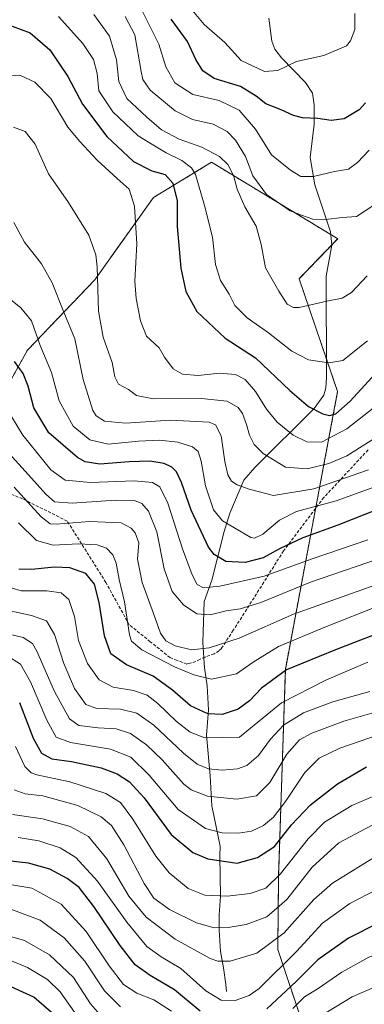
# Model space of a CAD drawing. Units: metres. Extents: x 648085 to 651540, y 4743905 to 4746293.
# Drawn here: x 650409 to 650522, y 4744256 to 4744578 of the extents above; entities that cross this region are included whole.
import ezdxf

# ---------------------------------------------------------------- set-up
doc = ezdxf.new("R2010")
doc.units = ezdxf.units.M
doc.header["$MEASUREMENT"] = 0
doc.linetypes.add('TRAZOS', pattern=[0.75, 0.5, -0.25])
doc.linetypes.add('TRAZOSX2', pattern=[1.5, 1, -0.5])
for name, color, linetype, lineweight in [('Arbolado forestal', 92, 'TRAZOS', 0), ('Arbolado forestal CxS', 92, 'Continuous', 0), ('Corriente natural lineal', 142, 'Continuous', 13), ('Curva de nivel maestra', 36, 'Continuous', 30), ('Curva de nivel normal', 36, 'Continuous', 0), ('Senda', 19, 'TRAZOSX2', 0)]:
    doc.layers.add(name, color=color, linetype=linetype, lineweight=lineweight)

# ---------------------------------------------------------------- blocks, each defined once
blk = doc.blocks.new('*U161')
at = {"layer": 'Curva de nivel normal', "color": 36, "linetype": 'Continuous', "lineweight": 0}
blk.add_polyline3d([(650522.5, 4744494.38, 965), (650517.29, 4744488.98, 965), (650514.29, 4744487.06, 965), (650509.29, 4744486.14, 965), (650500.22, 4744484.07, 965), (650498.3, 4744483.98, 965), (650496.29, 4744485.08, 965), (650493.57, 4744489.38, 965), (650489.2, 4744496.98, 965), (650487.72, 4744504.61, 965), (650486.05, 4744510.66, 965), (650482.34, 4744516.94, 965), (650479.91, 4744522.75, 965), (650478.67, 4744527.2, 965), (650476.86, 4744530.76, 965), (650474.07, 4744533.38, 965), (650468.29, 4744536.46, 965), (650460.89, 4744539.08, 965), (650455.04, 4744542.13, 965), (650450.34, 4744546.26, 965), (650443.7, 4744552.46, 965), (650441.17, 4744557.92, 965), (650440.38, 4744565.1, 965), (650438.08, 4744572.82, 965), (650432.93, 4744579.84, 965)], dxfattribs=at)
blk = doc.blocks.new('*U171')
at = {"layer": 'Curva de nivel normal', "color": 36, "linetype": 'Continuous', "lineweight": 0}
blk.add_polyline3d([(650421.4, 4744579.28, 970), (650429.28, 4744570.45, 970), (650432.77, 4744565.21, 970), (650434.02, 4744560.58, 970), (650434.61, 4744554.91, 970), (650439.1, 4744547.99, 970), (650447.48, 4744540.15, 970), (650452.83, 4744536.92, 970), (650456.58, 4744534.58, 970), (650461.73, 4744532.16, 970), (650464.92, 4744529.7, 970), (650466.22, 4744527.59, 970), (650469.19, 4744517.37, 970), (650471.84, 4744507.04, 970), (650472.8, 4744498.04, 970), (650474.37, 4744492.88, 970), (650477.22, 4744488.39, 970), (650479.13, 4744484.73, 970), (650483.16, 4744480.61, 970), (650490.13, 4744475.76, 970), (650497.83, 4744469.7, 970), (650503.29, 4744466.94, 970), (650509.95, 4744465.96, 970), (650514.45, 4744466.7, 970), (650522.62, 4744473.16, 970)], dxfattribs=at)
blk = doc.blocks.new('*U172')
at = {"layer": 'Curva de nivel normal', "color": 36, "linetype": 'Continuous', "lineweight": 0}
blk.add_polyline3d([(650464.71, 4744581.85, 945), (650469.08, 4744576.67, 945), (650475.81, 4744570.68, 945), (650481.2, 4744564.88, 945), (650488.88, 4744561.28, 945), (650493.21, 4744561.54, 945), (650499.29, 4744564.53, 945), (650508.29, 4744566.44, 945), (650515.65, 4744569.6, 945), (650517.04, 4744571.23, 945), (650518.37, 4744575.03, 945), (650518.38, 4744580.27, 945)], dxfattribs=at)
blk = doc.blocks.new('*U174')
at = {"layer": 'Curva de nivel normal', "color": 36, "linetype": 'Continuous', "lineweight": 0}
blk.add_polyline3d([(650524.62, 4744517.53, 960), (650518.95, 4744513.8, 960), (650514.29, 4744513.5, 960), (650508.95, 4744512.81, 960), (650504.62, 4744512.92, 960), (650500.95, 4744514.26, 960), (650497.24, 4744515.62, 960), (650489.44, 4744520.95, 960), (650484.98, 4744527.11, 960), (650482.63, 4744533.38, 960), (650479.37, 4744538.79, 960), (650476.63, 4744541.58, 960), (650472.02, 4744544, 960), (650465.3, 4744545.57, 960), (650459.53, 4744548.36, 960), (650451.41, 4744555.17, 960), (650448.96, 4744558.65, 960), (650448.4, 4744561.19, 960), (650446.31, 4744573.22, 960), (650443.19, 4744579.28, 960)], dxfattribs=at)
blk = doc.blocks.new('*U181')
at = {"layer": 'Curva de nivel normal', "color": 36, "linetype": 'Continuous', "lineweight": 0}
for points in [[(650551.59, 4744253.35, 1085), (650542.64, 4744258.6, 1085), (650533.52, 4744261.76, 1085), (650528.38, 4744262.34, 1085), (650524.9, 4744261.68, 1085), (650517.57, 4744258.46, 1085), (650504.42, 4744250.49, 1085)], [(650441.7, 4744255.23, 1085), (650436.47, 4744260.4, 1085), (650430, 4744270.18, 1085), (650423.22, 4744277.76, 1085), (650415.36, 4744283.53, 1085), (650405.77, 4744287.12, 1085)]]:
    blk.add_polyline3d(points, dxfattribs=at)
blk = doc.blocks.new('*U182')
at = {"layer": 'Curva de nivel normal', "color": 36, "linetype": 'Continuous', "lineweight": 0}
blk.add_polyline3d([(650435.63, 4744251.8, 1090), (650431.8, 4744256.2, 1090), (650426.28, 4744264.77, 1090), (650418.41, 4744272.2, 1090), (650410.23, 4744276.93, 1090), (650400.62, 4744279.68, 1090)], dxfattribs=at)
blk = doc.blocks.new('*U185')
at = {"layer": 'Curva de nivel normal', "color": 36, "linetype": 'Continuous', "lineweight": 0}
for points in [[(650562.39, 4744254.05, 1080), (650546.29, 4744264.66, 1080), (650530.95, 4744272.52, 1080), (650527.92, 4744273.07, 1080), (650523.06, 4744271.45, 1080), (650514.13, 4744266.58, 1080), (650506.13, 4744261.04, 1080), (650501.94, 4744258.49, 1080), (650498.14, 4744254.62, 1080)], [(650458.34, 4744253.76, 1080), (650452.6, 4744257.53, 1080), (650447.03, 4744259.67, 1080), (650442.65, 4744262.57, 1080), (650438, 4744268.61, 1080), (650430.41, 4744279.88, 1080), (650422.18, 4744288.8, 1080), (650412.58, 4744294.05, 1080), (650403.48, 4744295.57, 1080)]]:
    blk.add_polyline3d(points, dxfattribs=at)
blk = doc.blocks.new('*U188')
at = {"layer": 'Curva de nivel normal', "color": 36, "linetype": 'Continuous', "lineweight": 0}
blk.add_polyline3d([(650448.89, 4744580.86, 955), (650454.25, 4744570.21, 955), (650456.47, 4744562.78, 955), (650459.48, 4744557.58, 955), (650465.36, 4744553.66, 955), (650473.95, 4744551.73, 955), (650480.53, 4744548.56, 955), (650485.91, 4744542.36, 955), (650491.07, 4744533.92, 955), (650497.33, 4744529, 955), (650500.78, 4744526.88, 955), (650504.84, 4744526.85, 955), (650511.75, 4744528.5, 955), (650516.35, 4744529.32, 955), (650519.3, 4744531.48, 955), (650523.07, 4744535.5, 955)], dxfattribs=at)
blk = doc.blocks.new('*U194')
at = {"layer": 'Curva de nivel normal', "color": 36, "linetype": 'Continuous', "lineweight": 0}
blk.add_polyline3d([(650533.98, 4744458.56, 980), (650515.82, 4744444.35, 980), (650507.45, 4744440, 980), (650502.71, 4744440.08, 980), (650498.24, 4744442.27, 980), (650492.97, 4744446.51, 980), (650489.5, 4744450.72, 980), (650485.88, 4744456.52, 980), (650482.53, 4744460.42, 980), (650479.34, 4744462.07, 980), (650474.14, 4744462.53, 980), (650467.12, 4744461.78, 980), (650462.01, 4744462.16, 980), (650458.91, 4744464, 980), (650456.04, 4744467.79, 980), (650454.3, 4744470.82, 980), (650450.2, 4744474.62, 980), (650448.2, 4744479.64, 980), (650446.79, 4744487, 980), (650446.37, 4744492.65, 980), (650446.99, 4744504.89, 980), (650446.25, 4744517.16, 980), (650444.51, 4744522.74, 980), (650440.55, 4744526.26, 980), (650434.02, 4744532.24, 980), (650428.34, 4744538.29, 980), (650424.37, 4744543.05, 980), (650418.84, 4744552.44, 980), (650413.6, 4744557.71, 980), (650408.69, 4744560.01, 980), (650401.93, 4744559.46, 980)], dxfattribs=at)
blk = doc.blocks.new('*U201')
at = {"layer": 'Curva de nivel maestra', "color": 36, "linetype": 'Continuous', "lineweight": 30}
blk.add_polyline3d([(650406.2, 4744576.09, 975), (650412.09, 4744573.85, 975), (650418.55, 4744568.32, 975), (650424.42, 4744559.56, 975), (650429.23, 4744550.5, 975), (650437.24, 4744539.98, 975), (650445.94, 4744531.78, 975), (650451.91, 4744528.73, 975), (650456.24, 4744527.54, 975), (650458.8, 4744524.68, 975), (650460.23, 4744518.95, 975), (650460.23, 4744510.49, 975), (650461.45, 4744496.94, 975), (650463.02, 4744489.29, 975), (650466.64, 4744482.73, 975), (650475.9, 4744473.98, 975), (650485.84, 4744467.6, 975), (650497.14, 4744456.9, 975), (650503.24, 4744451.62, 975), (650507.93, 4744449.2, 975), (650510.16, 4744448.65, 975), (650512.16, 4744449.28, 975), (650516.85, 4744453.37, 975), (650528.83, 4744466.37, 975)], dxfattribs=at)
blk = doc.blocks.new('*U203')
at = {"layer": 'Curva de nivel maestra', "color": 36, "linetype": 'Continuous', "lineweight": 30}
blk.add_polyline3d([(650521.92, 4744551.04, 950), (650519.82, 4744548.73, 950), (650514.94, 4744545.78, 950), (650510.62, 4744545.17, 950), (650506.29, 4744545.9, 950), (650501.29, 4744546.1, 950), (650498.29, 4744546.82, 950), (650494.29, 4744548.72, 950), (650489.26, 4744550.67, 950), (650486.1, 4744553.19, 950), (650480.92, 4744556.31, 950), (650472.38, 4744558.98, 950), (650468.62, 4744561.48, 950), (650466.39, 4744565.18, 950), (650463.61, 4744571.03, 950), (650458.23, 4744578.32, 950)], dxfattribs=at)
blk = doc.blocks.new('*U208')
at = {"layer": 'Curva de nivel maestra', "color": 36, "linetype": 'Continuous', "lineweight": 30}
blk.add_polyline3d([(650408.57, 4744354.81, 1050), (650413.11, 4744343.13, 1050), (650415.84, 4744338.24, 1050), (650419.13, 4744336.34, 1050), (650425.62, 4744335.44, 1050), (650435.29, 4744333.37, 1050), (650440.61, 4744331.42, 1050), (650444.62, 4744328.79, 1050), (650449.37, 4744323.57, 1050), (650458.31, 4744311.58, 1050), (650465.37, 4744305.75, 1050), (650470.23, 4744303.59, 1050), (650479.83, 4744302.25, 1050), (650486.52, 4744304.03, 1050), (650492.1, 4744307.65, 1050), (650497.67, 4744314.71, 1050), (650503.93, 4744321.28, 1050), (650512.74, 4744328.16, 1050), (650522.29, 4744333.71, 1050)], dxfattribs=at)
blk = doc.blocks.new('*U209')
at = {"layer": 'Curva de nivel maestra', "color": 36, "linetype": 'Continuous', "lineweight": 30}
blk.add_polyline3d([(650526.43, 4744418.15, 1000), (650512.82, 4744412.81, 1000), (650501.39, 4744408.68, 1000), (650493.7, 4744405.11, 1000), (650488.39, 4744402.12, 1000), (650482.51, 4744400.58, 1000), (650476.19, 4744400.94, 1000), (650472.36, 4744403.21, 1000), (650470.45, 4744405.66, 1000), (650464.82, 4744417.68, 1000), (650461.64, 4744426.73, 1000), (650460.02, 4744430.22, 1000), (650458.48, 4744431.73, 1000), (650455.94, 4744432.97, 1000), (650451.3, 4744433.76, 1000), (650444.5, 4744433.58, 1000), (650434.9, 4744432.73, 1000), (650430.08, 4744433.53, 1000), (650427.56, 4744434.95, 1000), (650418.24, 4744443.07, 1000), (650413.23, 4744451.19, 1000), (650411.37, 4744458.28, 1000), (650409.78, 4744462.41, 1000), (650406.97, 4744466.39, 1000)], dxfattribs=at)
blk = doc.blocks.new('*U212')
at = {"layer": 'Curva de nivel maestra', "color": 36, "linetype": 'Continuous', "lineweight": 30}
blk.add_polyline3d([(650532.74, 4744380.02, 1025), (650512.04, 4744372.02, 1025), (650496.08, 4744365.49, 1025), (650487.8, 4744359.47, 1025), (650483.93, 4744355.28, 1025), (650480.18, 4744352.58, 1025), (650474.95, 4744350.86, 1025), (650470.28, 4744351.08, 1025), (650464.61, 4744353.65, 1025), (650458.75, 4744358.84, 1025), (650452.31, 4744363.42, 1025), (650443.61, 4744367.12, 1025), (650438.54, 4744370.69, 1025), (650436.37, 4744376.61, 1025), (650434.71, 4744387.48, 1025), (650433.1, 4744393.52, 1025), (650430.26, 4744397.01, 1025), (650425.06, 4744398.81, 1025), (650420, 4744399.08, 1025), (650412.56, 4744398.31, 1025), (650408.34, 4744398.43, 1025)], dxfattribs=at)
blk = doc.blocks.new('*U213')
at = {"layer": 'Curva de nivel maestra', "color": 36, "linetype": 'Continuous', "lineweight": 30}
for points in [[(650580.21, 4744251.06, 1075), (650570.84, 4744257.89, 1075), (650563.46, 4744261.82, 1075), (650553.94, 4744268.31, 1075), (650544.43, 4744274.91, 1075), (650538.64, 4744280.26, 1075), (650534.26, 4744282.89, 1075), (650529.92, 4744283.3, 1075), (650526.29, 4744282.71, 1075), (650516.36, 4744277.64, 1075), (650506.32, 4744270.57, 1075), (650499.2, 4744263.48, 1075), (650489.62, 4744254.55, 1075)], [(650467.76, 4744253.84, 1075), (650459.3, 4744260.81, 1075), (650451.34, 4744265.46, 1075), (650446.48, 4744268.99, 1075), (650441.52, 4744275.27, 1075), (650432.95, 4744288.04, 1075), (650428.12, 4744294.21, 1075), (650424.21, 4744297.2, 1075), (650418.5, 4744300.21, 1075), (650411.52, 4744302.17, 1075), (650403.64, 4744303.06, 1075)]]:
    blk.add_polyline3d(points, dxfattribs=at)
blk = doc.blocks.new('*U219')
at = {"layer": 'Curva de nivel maestra', "color": 36, "linetype": 'Continuous', "lineweight": 30}
blk.add_polyline3d([(650419.11, 4744253.33, 1100), (650413.29, 4744258.4, 1100), (650402.1, 4744263.34, 1100), (650382.53, 4744269.91, 1100), (650377.08, 4744272.65, 1100), (650369.07, 4744278.51, 1100), (650361.43, 4744286.04, 1100), (650355.67, 4744289.23, 1100), (650346.22, 4744290.48, 1100), (650334, 4744290.37, 1100), (650321.2, 4744289.27, 1100), (650308.62, 4744288.66, 1100), (650290.62, 4744286.95, 1100), (650278.62, 4744284.76, 1100), (650267.62, 4744283.73, 1100), (650249.64, 4744283.84, 1100), (650224.78, 4744281.2, 1100), (650213.25, 4744273.53, 1100), (650202.31, 4744267.09, 1100), (650192.27, 4744262.46, 1100), (650188.62, 4744261.23, 1100)], dxfattribs=at)

msp = doc.modelspace()

# ---------------------------------------------------------------- linework, layer by layer
at = {"layer": 'Arbolado forestal', "color": 92, "linetype": 'TRAZOS', "lineweight": 0}
msp.add_polyline3d([(650501.26, 4744249.88, 1083.84), (650493.17, 4744274.01, 1066.45), (650493.46, 4744298.17, 1054.68), (650495.66, 4744365.59, 1024.85), (650505.59, 4744418.33, 995.65), (650512.79, 4744456.55, 972.68), (650509.08, 4744467.38, 969.5), (650500.15, 4744493.44, 963.54), (650510.84, 4744504.51, 961.32), (650512.8, 4744506.54, 961.11), (650510.52, 4744507.92, 960.93), (650471.48, 4744531.53, 966.67), (650452.46, 4744520, 977.63), (650433.24, 4744493.08, 985.45), (650411.14, 4744470.01, 997.12), (650387.95, 4744428.53, 1024.23)], dxfattribs=at)
msp.add_polyline3d([(650501.26, 4744249.88, 1083.84), (650493.17, 4744274.01, 1066.45), (650493.46, 4744298.17, 1054.68), (650495.66, 4744365.59, 1024.85), (650505.59, 4744418.33, 995.65), (650512.79, 4744456.55, 972.68), (650509.08, 4744467.38, 969.5), (650500.15, 4744493.44, 963.54), (650510.84, 4744504.51, 961.32), (650512.8, 4744506.54, 961.11), (650510.52, 4744507.92, 960.93), (650471.48, 4744531.53, 966.67), (650452.46, 4744520, 977.63), (650433.24, 4744493.08, 985.45), (650411.14, 4744470.01, 997.12), (650387.95, 4744428.53, 1024.23)], dxfattribs=at)
at = {"layer": 'Arbolado forestal CxS', "color": 92, "linetype": 'Continuous', "lineweight": 0}
for points in [[(650501.26, 4744249.88, 1083.84), (650493.17, 4744274.01, 1066.45), (650493.46, 4744298.17, 1054.68), (650495.66, 4744365.59, 1024.85), (650512.79, 4744456.55, 972.68), (650500.15, 4744493.44, 963.54), (650512.8, 4744506.54, 961.11), (650471.48, 4744531.53, 966.67), (650452.46, 4744519.99, 977.63), (650433.24, 4744493.08, 985.45), (650411.15, 4744470.01, 997.12), (650379.44, 4744413.29, 1037.63)], [(650379.44, 4744413.29, 1037.63), (650411.15, 4744470.01, 997.12), (650433.24, 4744493.08, 985.45), (650452.46, 4744519.99, 977.63), (650471.48, 4744531.53, 966.67), (650512.8, 4744506.54, 961.11), (650500.15, 4744493.44, 963.54), (650512.79, 4744456.55, 972.68), (650495.66, 4744365.59, 1024.85), (650493.46, 4744298.17, 1054.68), (650493.17, 4744274.01, 1066.45), (650501.26, 4744249.88, 1083.84)], [(650501.26, 4744249.88, 1083.84), (650493.17, 4744274.01, 1066.45), (650493.46, 4744298.17, 1054.68), (650495.66, 4744365.59, 1024.85), (650512.79, 4744456.55, 972.68), (650500.15, 4744493.44, 963.54), (650512.8, 4744506.54, 961.11), (650471.48, 4744531.53, 966.67), (650452.46, 4744519.99, 977.63), (650433.24, 4744493.08, 985.45), (650411.15, 4744470.01, 997.12), (650379.44, 4744413.29, 1037.63)], [(650379.44, 4744413.29, 1037.63), (650411.15, 4744470.01, 997.12), (650433.24, 4744493.08, 985.45), (650452.46, 4744519.99, 977.63), (650471.48, 4744531.53, 966.67), (650512.8, 4744506.54, 961.11), (650500.15, 4744493.44, 963.54), (650512.79, 4744456.55, 972.68), (650495.66, 4744365.59, 1024.85), (650493.46, 4744298.17, 1054.68), (650493.17, 4744274.01, 1066.45), (650501.26, 4744249.88, 1083.84)]]:
    msp.add_polyline3d(points, dxfattribs=at)
at = {"layer": 'Corriente natural lineal', "color": 142, "linetype": 'Continuous', "lineweight": 13}
msp.add_polyline3d([(650476.39, 4744260.28, 1068.54), (650476.18, 4744262.53, 1067.78), (650475.43, 4744267.95, 1065.68), (650474.42, 4744273.36, 1063.3), (650473.98, 4744280.28, 1060.22), (650473.96, 4744285.31, 1057.96), (650474.42, 4744291.47, 1054.96), (650474.16, 4744304.58, 1048.63), (650474.34, 4744307.77, 1046.77), (650471.58, 4744320.96, 1041.01), (650471.02, 4744330.84, 1035.86), (650469.84, 4744344.05, 1029.08), (650470.48, 4744352.39, 1024.1), (650470, 4744360.27, 1020.46), (650469.16, 4744366.13, 1017.88), (650468.66, 4744374.45, 1013.56), (650469.07, 4744387.85, 1007.46), (650471.56, 4744394.76, 1003.03), (650475.57, 4744410.77, 996.16), (650477.53, 4744416.78, 993.25), (650482.09, 4744427.49, 989.03), (650485.62, 4744431.69, 987.13), (650505.08, 4744450.97, 974.72), (650508.29, 4744455.29, 973.06), (650508.89, 4744457.71, 972.4), (650509.09, 4744460.96, 971.37), (650509.08, 4744494.32, 963.02), (650510.85, 4744504.38, 961.33), (650510.44, 4744508.75, 960.81), (650505.36, 4744524.17, 956.03), (650503.84, 4744533.13, 953.35), (650505.06, 4744544.02, 950.32), (650505.05, 4744550.34, 948.94), (650504.5, 4744554.11, 947.94), (650502.3, 4744557.65, 946.94), (650494.36, 4744565.68, 943.71), (650492.17, 4744568.54, 942.57), (650491.28, 4744571.12, 941.85), (650490.21, 4744578.67, 940.22)], dxfattribs=at)
at = {"layer": 'Curva de nivel normal', "color": 36, "linetype": 'Continuous', "lineweight": 0}
for points in [[(650525.85, 4744441.83, 985), (650515.76, 4744435.52, 985), (650509.95, 4744433, 985), (650502.86, 4744431.28, 985), (650495.76, 4744431.75, 985), (650488.42, 4744436.3, 985), (650485.44, 4744439.22, 985), (650483.91, 4744442.2, 985), (650482.96, 4744445.72, 985), (650481.61, 4744449.38, 985), (650480.18, 4744451.36, 985), (650476.64, 4744453.34, 985), (650468.16, 4744454.29, 985), (650452.46, 4744454.11, 985), (650446.85, 4744455.2, 985), (650444.29, 4744457.18, 985), (650441.02, 4744458.98, 985), (650439.76, 4744461.35, 985), (650438.9, 4744466.04, 985), (650435.97, 4744474.32, 985), (650434.5, 4744482.81, 985), (650434.02, 4744497.32, 985), (650433.54, 4744501.22, 985), (650431.32, 4744507.71, 985), (650424.62, 4744518.37, 985), (650418.03, 4744527.71, 985), (650413.66, 4744537.5, 985), (650410.42, 4744541.61, 985), (650406.57, 4744542.98, 985)], [(650522.95, 4744430.91, 990), (650504.95, 4744424.71, 990), (650491.73, 4744422.56, 990), (650483.86, 4744424.6, 990), (650479.89, 4744425.97, 990), (650478.05, 4744427.21, 990), (650476.8, 4744429.32, 990), (650475.85, 4744433.6, 990), (650474.62, 4744442.04, 990), (650472.79, 4744445.59, 990), (650470.69, 4744446.52, 990), (650458.07, 4744447.16, 990), (650443.29, 4744446.13, 990), (650436.38, 4744446.8, 990), (650433.73, 4744448.54, 990), (650432.55, 4744450.3, 990), (650429.4, 4744460.49, 990), (650426.68, 4744473.76, 990), (650423.09, 4744482.51, 990), (650419.25, 4744492.1, 990), (650415.81, 4744498.27, 990), (650410.26, 4744505.44, 990), (650406.77, 4744511.84, 990)], [(650551.29, 4744434.86, 995), (650512.3, 4744420.72, 995), (650499.36, 4744417.31, 995), (650493.77, 4744414.39, 995), (650488.3, 4744409.86, 995), (650485.6, 4744408.59, 995), (650484.3, 4744408.8, 995), (650475.06, 4744414.23, 995), (650472.18, 4744417.79, 995), (650469.46, 4744425.65, 995), (650468.06, 4744433.79, 995), (650467.12, 4744436.92, 995), (650465.23, 4744438.42, 995), (650460.45, 4744440.01, 995), (650454.41, 4744440.62, 995), (650447.52, 4744440.27, 995), (650437.62, 4744439.29, 995), (650431.6, 4744440.69, 995), (650426.15, 4744445.23, 995), (650421.56, 4744453.49, 995), (650419.03, 4744462.81, 995), (650415.3, 4744471.56, 995), (650412.55, 4744479.64, 995), (650409.02, 4744483.95, 995), (650399.97, 4744491.07, 995)], [(650522.72, 4744408.05, 1005), (650504.45, 4744401.77, 1005), (650488.68, 4744396.1, 1005), (650474.21, 4744392.82, 1005), (650468.84, 4744392.35, 1005), (650466.82, 4744393.43, 1005), (650465.1, 4744396.52, 1005), (650462, 4744405.09, 1005), (650457.18, 4744420.02, 1005), (650454.56, 4744425.3, 1005), (650452.14, 4744426.74, 1005), (650446.15, 4744427.29, 1005), (650431.89, 4744426.81, 1005), (650423.5, 4744427.56, 1005), (650418.89, 4744430.94, 1005), (650409.65, 4744442.27, 1005), (650402.21, 4744454.52, 1005)], [(650529.95, 4744403.14, 1010), (650503.87, 4744394.16, 1010), (650487.62, 4744387.46, 1010), (650480.87, 4744385.38, 1010), (650476.29, 4744384.77, 1010), (650470.99, 4744383.44, 1010), (650466.69, 4744383.78, 1010), (650462.27, 4744386.69, 1010), (650458.54, 4744391.06, 1010), (650455.97, 4744398.49, 1010), (650453.54, 4744410.58, 1010), (650450.8, 4744417.42, 1010), (650448.62, 4744419.86, 1010), (650446.29, 4744420.87, 1010), (650440.05, 4744420.96, 1010), (650425.88, 4744420.01, 1010), (650420.06, 4744420.48, 1010), (650417.16, 4744422.92, 1010), (650411.55, 4744429.31, 1010), (650403.02, 4744438.68, 1010)], [(650530.21, 4744395.06, 1015), (650498.35, 4744383.7, 1015), (650480.51, 4744375.86, 1015), (650470.74, 4744372.65, 1015), (650464.96, 4744372.04, 1015), (650459.59, 4744373.34, 1015), (650456.56, 4744374.98, 1015), (650454.72, 4744377.48, 1015), (650452.45, 4744383.94, 1015), (650448.77, 4744394.03, 1015), (650447.24, 4744401.66, 1015), (650447.63, 4744407.04, 1015), (650446.44, 4744410.32, 1015), (650445.21, 4744411.8, 1015), (650441.89, 4744413.53, 1015), (650431.46, 4744414.06, 1015), (650420.58, 4744413.18, 1015), (650418.65, 4744413.24, 1015), (650415.63, 4744415.51, 1015), (650406.81, 4744425.22, 1015)], [(650526.88, 4744386.68, 1020), (650508.55, 4744379.4, 1020), (650493.38, 4744373.14, 1020), (650485.16, 4744367.94, 1020), (650479.62, 4744364.14, 1020), (650471.46, 4744362.39, 1020), (650465.71, 4744363.89, 1020), (650459.39, 4744366.48, 1020), (650448.6, 4744372.02, 1020), (650445.26, 4744374.81, 1020), (650444.57, 4744376.92, 1020), (650442.93, 4744387.68, 1020), (650441.21, 4744395.04, 1020), (650440.25, 4744400.37, 1020), (650439.2, 4744403.13, 1020), (650437.12, 4744405.3, 1020), (650434.04, 4744406.37, 1020), (650427.95, 4744406.72, 1020), (650419.6, 4744406.28, 1020), (650414.18, 4744407.75, 1020), (650408.2, 4744413.62, 1020)], [(650522.64, 4744368.03, 1030), (650508.91, 4744362.05, 1030), (650494.45, 4744354.63, 1030), (650480.62, 4744343.47, 1030), (650469.32, 4744343.24, 1030), (650464.49, 4744345.03, 1030), (650460, 4744348.57, 1030), (650453.93, 4744354.5, 1030), (650450.35, 4744357.21, 1030), (650445.89, 4744358.75, 1030), (650439.27, 4744359.76, 1030), (650434.64, 4744362.19, 1030), (650430.81, 4744367.53, 1030), (650427.86, 4744375.1, 1030), (650426.63, 4744382.92, 1030), (650424.71, 4744388.47, 1030), (650422.24, 4744390.72, 1030), (650417.57, 4744391.27, 1030), (650409.14, 4744391.3, 1030), (650403.22, 4744393.02, 1030)], [(650523.29, 4744358.39, 1035), (650511.23, 4744355.01, 1035), (650501.61, 4744351.44, 1035), (650495.08, 4744347.38, 1035), (650490.84, 4744342.77, 1035), (650486.9, 4744337.49, 1035), (650483.01, 4744334.18, 1035), (650479.95, 4744333.04, 1035), (650474.93, 4744332.62, 1035), (650470.52, 4744333.09, 1035), (650466.83, 4744334.59, 1035), (650462.32, 4744338.24, 1035), (650452.6, 4744347.36, 1035), (650447.02, 4744351.32, 1035), (650441.7, 4744352.61, 1035), (650433.95, 4744352.79, 1035), (650430.27, 4744354.12, 1035), (650426.64, 4744359.41, 1035), (650423.15, 4744367.58, 1035), (650420.01, 4744377.01, 1035), (650417.38, 4744381.46, 1035), (650412.54, 4744383.3, 1035), (650404.44, 4744384.95, 1035)], [(650527.01, 4744352.12, 1040), (650514.8, 4744348.73, 1040), (650504.29, 4744344.76, 1040), (650500.29, 4744342.58, 1040), (650496.2, 4744337.83, 1040), (650490.6, 4744328.56, 1040), (650486.2, 4744324.3, 1040), (650479.74, 4744323.2, 1040), (650470.12, 4744324.16, 1040), (650464.84, 4744326.25, 1040), (650462.41, 4744328.11, 1040), (650455.26, 4744336.02, 1040), (650450.19, 4744340.95, 1040), (650444.93, 4744344.6, 1040), (650440.29, 4744346.22, 1040), (650434.33, 4744346.5, 1040), (650427.97, 4744347.26, 1040), (650424.96, 4744349.44, 1040), (650420.08, 4744358.4, 1040), (650414.3, 4744371.63, 1040), (650412.83, 4744374.07, 1040), (650409.8, 4744376, 1040), (650402.93, 4744377.66, 1040)], [(650529.66, 4744345.42, 1045), (650513.55, 4744339.83, 1045), (650506.69, 4744336.54, 1045), (650502.01, 4744331.91, 1045), (650495.69, 4744322.44, 1045), (650491.73, 4744317.27, 1045), (650488.47, 4744314.52, 1045), (650484.62, 4744312.72, 1045), (650480.29, 4744311.99, 1045), (650474.91, 4744312.09, 1045), (650469.46, 4744313.59, 1045), (650460.5, 4744319.81, 1045), (650451.02, 4744331, 1045), (650445.08, 4744336.89, 1045), (650438.34, 4744339.51, 1045), (650425.28, 4744341.74, 1045), (650420.56, 4744343.48, 1045), (650417.54, 4744348.96, 1045), (650412.18, 4744361.6, 1045), (650408.94, 4744367.36, 1045), (650404.46, 4744370.21, 1045)], [(650530.25, 4744326.52, 1055), (650517.42, 4744321.04, 1055), (650508.48, 4744315.59, 1055), (650503.08, 4744310.22, 1055), (650494.11, 4744298.75, 1055), (650489.23, 4744294.09, 1055), (650484.11, 4744292.3, 1055), (650476.62, 4744291.42, 1055), (650469.26, 4744291.77, 1055), (650463.87, 4744293.92, 1055), (650457.6, 4744299.05, 1055), (650453.26, 4744304.54, 1055), (650445.68, 4744316.62, 1055), (650441.66, 4744322.03, 1055), (650436.85, 4744325.04, 1055), (650425.1, 4744328.82, 1055), (650414.26, 4744331.09, 1055), (650412.39, 4744331.76, 1055), (650410.37, 4744333.82, 1055), (650407.23, 4744340.44, 1055)], [(650524.06, 4744314.6, 1060), (650513.13, 4744308.85, 1060), (650504.43, 4744300.93, 1060), (650496.12, 4744290.38, 1060), (650489.58, 4744284.66, 1060), (650482.82, 4744282.18, 1060), (650476.93, 4744281.19, 1060), (650472.35, 4744281.11, 1060), (650466.56, 4744282.69, 1060), (650457.69, 4744287.05, 1060), (650452.61, 4744290.74, 1060), (650449.38, 4744295.55, 1060), (650442.77, 4744308.2, 1060), (650438.76, 4744314.59, 1060), (650435.38, 4744317.4, 1060), (650427.67, 4744321.13, 1060), (650416.26, 4744324.25, 1060), (650410.39, 4744324.94, 1060), (650406.88, 4744326.22, 1060)], [(650523.95, 4744303.63, 1065), (650511.1, 4744295.64, 1065), (650504.95, 4744290.29, 1065), (650495.29, 4744279.41, 1065), (650486.29, 4744272.77, 1065), (650477.62, 4744270.16, 1065), (650473.51, 4744270.13, 1065), (650471, 4744271, 1065), (650459.56, 4744277.35, 1065), (650450.06, 4744284.52, 1065), (650444.42, 4744291.44, 1065), (650437.15, 4744303.6, 1065), (650431.2, 4744310.96, 1065), (650425.16, 4744314.24, 1065), (650416.15, 4744316.73, 1065), (650406.28, 4744318.15, 1065)], [(650408.16, 4744310.67, 1070), (650414.92, 4744309.56, 1070), (650421.92, 4744307.22, 1070), (650426.98, 4744304.08, 1070), (650434.14, 4744296.28, 1070), (650443.76, 4744282.92, 1070), (650450.29, 4744274.94, 1070), (650454.98, 4744271.55, 1070), (650461.39, 4744267.8, 1070), (650469.66, 4744260.43, 1070), (650474.67, 4744257.4, 1070), (650479.17, 4744257.24, 1070), (650483.84, 4744258.96, 1070), (650487.12, 4744261.23, 1070), (650499.29, 4744273.27, 1070), (650507.81, 4744282.61, 1070), (650516.75, 4744288.98, 1070), (650525.67, 4744293.61, 1070)], [(650426.61, 4744253.5, 1095), (650421.95, 4744260.16, 1095), (650417.78, 4744264.12, 1095), (650411.18, 4744268.04, 1095), (650405.42, 4744270.5, 1095), (650388.62, 4744273.55, 1095), (650382.74, 4744276.44, 1095), (650372.03, 4744284.03, 1095), (650359.97, 4744295.39, 1095), (650357.22, 4744297.41, 1095), (650352.84, 4744299.03, 1095), (650343, 4744299.22, 1095), (650321.29, 4744297.9, 1095), (650305.29, 4744297.14, 1095), (650287.02, 4744294.82, 1095), (650270.9, 4744291.89, 1095), (650261.58, 4744291.97, 1095), (650248.78, 4744292.04, 1095), (650232.77, 4744290.72, 1095), (650226.73, 4744289.16, 1095), (650224, 4744287.55, 1095), (650210.68, 4744278.29, 1095), (650193.94, 4744269.03, 1095), (650191.03, 4744267.76, 1095)]]:
    msp.add_polyline3d(points, dxfattribs=at)
at = {"layer": 'Senda', "color": 19, "linetype": 'TRAZOSX2', "lineweight": 0}
msp.add_polyline3d([(650522.77, 4744437.42, 985.9), (650508.26, 4744421.86, 993.01), (650495.06, 4744404.38, 1000.51), (650488.6, 4744394.16, 1005.65), (650482.17, 4744383.97, 1010.6), (650478.58, 4744378.41, 1012.93), (650474.74, 4744372.47, 1015.3), (650473.89, 4744371.72, 1015.52), (650472.36, 4744370.68, 1015.81), (650470.89, 4744370.23, 1015.89), (650469.37, 4744369.66, 1016.08), (650467.59, 4744368.87, 1016.4), (650466.34, 4744368.15, 1016.79), (650464.46, 4744367.7, 1017.32), (650463.36, 4744367.37, 1017.72), (650460.22, 4744368.57, 1017.55), (650457.89, 4744369.47, 1017.82), (650451.43, 4744374.67, 1017.24), (650444.55, 4744380.21, 1019.54), (650436.89, 4744394.07, 1022.76), (650424.22, 4744414.13, 1014.26), (650409.57, 4744421.45, 1015.66), (650393.65, 4744427.82, 1021.01)], dxfattribs=at)

# ---------------------------------------------------------------- block references
at = {"layer": 'Curva de nivel maestra', "color": 36, "linetype": 'Continuous', "lineweight": 30}
for name in ['*U213', '*U219', '*U208', '*U209', '*U201', '*U212', '*U203']:
    msp.add_blockref(name, (0, 0), dxfattribs=at)
at = {"layer": 'Curva de nivel normal', "color": 36, "linetype": 'Continuous', "lineweight": 0}
for name in ['*U181', '*U185', '*U182', '*U194', '*U171', '*U161', '*U174', '*U188', '*U172']:
    msp.add_blockref(name, (0, 0), dxfattribs=at)

doc.saveas('drawing.dxf')
